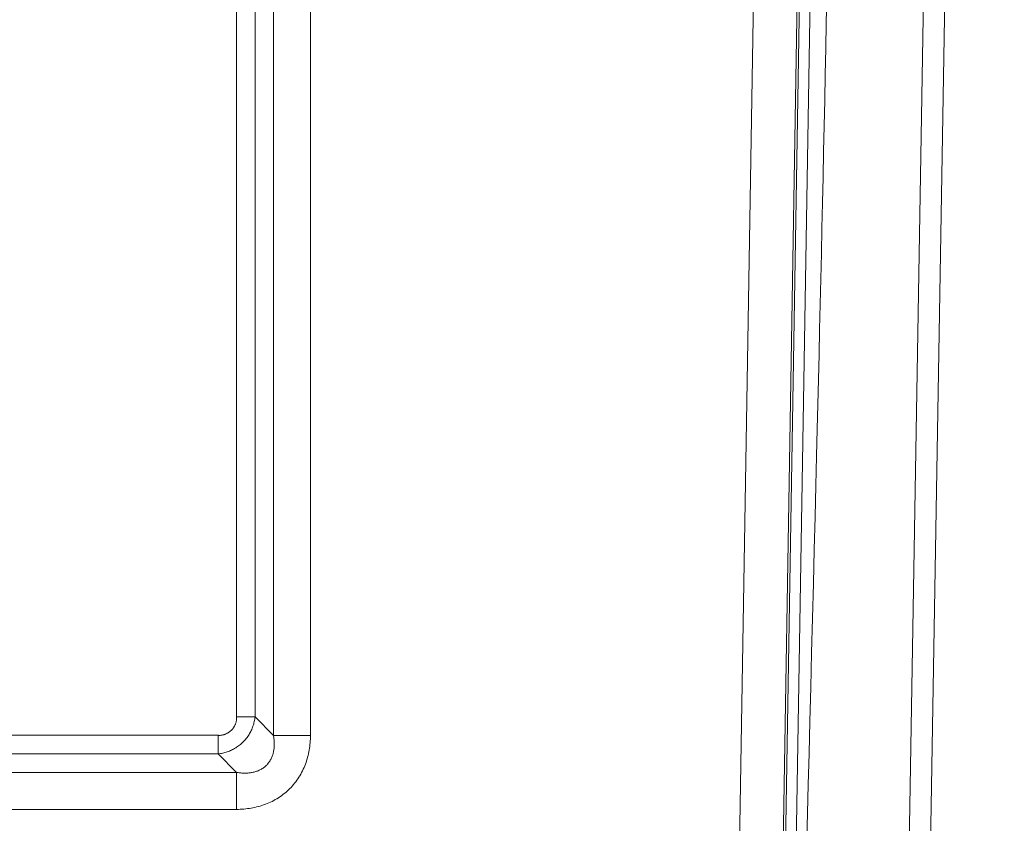
# Model space of a CAD drawing. Units: inches. Extents: x -233 to 271, y -137 to 137.
# Drawn here: x -194 to -182, y -32 to -23 of the extents above; entities that cross this region are included whole.
import ezdxf

# ---------------------------------------------------------------- set-up
doc = ezdxf.new("R2010")
doc.units = ezdxf.units.IN
doc.header["$MEASUREMENT"] = 0
doc.header["$PDMODE"] = 2
doc.header["$PDSIZE"] = 0.03
for name, color, linetype, lineweight in [('ACAD_LAYER_0 [1.2]', 7, 'Continuous', 0), ('Unnamed [1.1]', 7, 'Continuous', 0), ('Unnamed [1]', 7, 'Continuous', 0)]:
    doc.layers.add(name, color=color, linetype=linetype, lineweight=lineweight)
doc.styles.add('CK_TEXT_STYLE_0020', font='times.ttf', dxfattribs={"width": 0.75, "height": 4})
doc.styles.add('CK_TEXT_STYLE_0021', font='txt', dxfattribs={"width": 0.75, "height": 4})
doc.dimstyles.new('KEYCREATOR_DIMSTYLE', dxfattribs={"dimtxt": 4, "dimasz": 4, "dimexe": 1, "dimexo": 1, "dimgap": 1, "dimtad": 0, "dimtih": 1, "dimtoh": 1, "dimdec": 6, "dimzin": 4, "dimdsep": 46, "dimlunit": 5, "dimtxsty": 'CK_TEXT_STYLE_0020', "dimsah": 1, "dimcen": 0, "dimadec": 0, "dimazin": 0, "dimtfac": 1, "dimtdec": 6, "dimtofl": 0, "dimtmove": 0, "dimatfit": 3, "dimfxl": 1, "dimfrac": 2, "dimtolj": 1, "dimtzin": 0, "dimarcsym": 0})

# ---------------------------------------------------------------- blocks, each defined once
blk = doc.blocks.new('*D3')
at = {"layer": 'Defpoints', "color": 0}
for p in [(-189.245, 39.288), (-189.238, -39.286), (-164.88, -39.286)]:
    blk.add_point(p, dxfattribs=at)
at = {"layer": 'Unnamed [1]', "color": 18, "lineweight": -2, "true_color": 0x000000}
for p, q in [((-188.245, 39.288), (-163.88, 39.288)), ((-164.88, 35.288), (-164.88, 6.589)), ((-164.88, -35.286), (-164.88, -5.999)), ((-188.238, -39.286), (-163.88, -39.286))]:
    blk.add_line(p, q, dxfattribs=at)
at = {"layer": 'Unnamed [1]', "color": 18, "true_color": 0x000000}
for points in [[(-164.213, 35.288), (-165.547, 35.288), (-164.88, 39.288)], [(-165.547, -35.286), (-164.213, -35.286), (-164.88, -39.286)]]:
    blk.add_solid(points, dxfattribs=at)
at = {"layer": 'Unnamed [1]', "color": 18, "lineweight": 0, "true_color": 0x000000, "insert": (-164.88, 0.295), "char_height": 4, "attachment_point": 5, "line_spacing_factor": 0.96, "style": 'CK_TEXT_STYLE_0021'}
blk.add_mtext('\\A1;78-1/2\\P{OAW}', dxfattribs=at)

msp = doc.modelspace()

# ---------------------------------------------------------------- linework, layer by layer
at = {"layer": 'ACAD_LAYER_0 [1.2]', "color": 18, "linetype": 'Continuous', "lineweight": 0, "true_color": 0x000000}
msp.add_line((-183.000885, -0.0023858), (-183.6004142, -35.0548574), dxfattribs=at)
at = {"layer": 'Unnamed [1.1]', "color": 18, "linetype": 'Continuous', "lineweight": 0, "true_color": 0x000000}
for p, q in [((-191.0155488, 31.4743817), (-191.0155445, -31.3682671)), ((-190.5811199, 31.4743817), (-190.5811155, -31.368267)), ((-191.4496354, -31.151765), (-191.4496354, 0.6051966)), ((-191.2308036, -31.151765), (-191.2308036, 0.4342917)), ((-185.0809468, -35.2209141), (-184.496705, 0.1674189)), ((-185.0536424, -35.2217632), (-184.4693934, 0.1670043)), ((-184.9259135, -35.2258953), (-184.3416668, 0.1627355)), ((-185.59515, -35.3361192), (-185.0109232, 0.0513093)), ((-182.750797, 0.000182), (-183.350797, -35.0798179)), ((-191.4496354, -31.151765), (-191.2308036, -31.151765)), ((-191.2308036, -31.151765), (-191.0155445, -31.3682671)), ((-191.6645893, -31.3667217), (-217.2097567, -31.3667217)), ((-191.6645893, -31.3667217), (-191.6645893, -31.5855526)), ((-191.0155445, -31.3682671), (-190.5811155, -31.368267)), ((-191.6645893, -31.5855526), (-217.2097567, -31.5855526)), ((-191.6645893, -31.5855526), (-191.4480873, -31.8008121)), ((-191.4480873, -31.8008121), (-217.4262587, -31.8008121)), ((-191.4480873, -31.8008121), (-191.4480873, -32.235241)), ((-191.4480873, -32.235241), (-217.4262587, -32.235241))]:
    msp.add_line(p, q, dxfattribs=at)
for points in [[(-184.5257499, -22.7069133), (-184.5318311, -23.0101482), (-184.5379735, -23.31309), (-184.5441759, -23.6156707), (-184.5504375, -23.9178223), (-184.5567573, -24.219477), (-184.5631342, -24.5205668), (-184.5695672, -24.821024), (-184.5760554, -25.1207804), (-184.5825977, -25.4197683), (-184.5891932, -25.7179198), (-184.5958409, -26.0151669), (-184.6025401, -26.3114415), (-184.609298, -26.6066721), (-184.6161299, -26.9007836), (-184.6230511, -27.1937006), (-184.6300711, -27.4853849), (-184.637196, -27.7771193), (-184.6449832, -28.0916439), (-184.6536107, -28.4354668), (-184.6629164, -28.8029329), (-184.672742, -29.1886125), (-184.6829295, -29.5870758), (-184.6933207, -29.9928933), (-184.7037606, -30.4006351), (-184.7141068, -30.804871), (-184.7242199, -31.2001709), (-184.7339608, -31.5811046), (-184.7431902, -31.9422419), (-184.7517688, -32.2781526), (-184.7595619, -32.5834064)], [(-191.2308036, -31.151765), (-191.232806, -31.1651473), (-191.2351272, -31.1785304), (-191.2377695, -31.1919003), (-191.2407354, -31.2052429), (-191.2440273, -31.2185441), (-191.2476474, -31.2317897), (-191.2515982, -31.2449658), (-191.255882, -31.2580583), (-191.2605012, -31.271053), (-191.2654581, -31.2839359), (-191.2707552, -31.2966929), (-191.2763948, -31.3093099), (-191.2823792, -31.3217729), (-191.2887108, -31.3340677), (-191.2953921, -31.3461803), (-191.3024252, -31.3580967), (-191.3098128, -31.3698026), (-191.317557, -31.381284), (-191.3256602, -31.392527), (-191.3341249, -31.4035173), (-191.3429534, -31.4142409), (-191.352148, -31.4246837), (-191.3617112, -31.4348316), (-191.3716452, -31.4446706), (-191.3818661, -31.4542238), (-191.392287, -31.4635167), (-191.4029065, -31.4725389), (-191.4137233, -31.4812797), (-191.4247358, -31.4897286), (-191.4359426, -31.4978751), (-191.4473423, -31.5057086), (-191.4589334, -31.5132186), (-191.4707145, -31.5203946), (-191.4826841, -31.5272259), (-191.4948407, -31.5337021), (-191.5071831, -31.5398126), (-191.5197069, -31.5455497), (-191.5323972, -31.5509166), (-191.5452366, -31.5559193), (-191.5582073, -31.5605639), (-191.5712918, -31.5648564), (-191.5844724, -31.5688028), (-191.5977316, -31.5724093), (-191.6110517, -31.5756818), (-191.6244151, -31.5786263), (-191.6378043, -31.5812489), (-191.6512015, -31.5835557), (-191.6645893, -31.5855526)], [(-190.5811155, -31.368267), (-190.5817176, -31.3897246), (-190.5826956, -31.4111825), (-190.5840586, -31.4326288), (-190.5858154, -31.4540515), (-190.5879751, -31.4754386), (-190.5905467, -31.4967781), (-190.5935392, -31.518058), (-190.5969616, -31.5392662), (-190.6008229, -31.5603908), (-190.6051321, -31.5814198), (-190.6098981, -31.6023411), (-190.61513, -31.6231428), (-190.6208368, -31.6438129), (-190.6270274, -31.6643393), (-190.6337109, -31.68471), (-190.6408963, -31.7049131), (-190.6486121, -31.7249327), (-190.6568745, -31.7447504), (-190.665674, -31.7643507), (-190.6750013, -31.7837176), (-190.6848469, -31.8028356), (-190.6952012, -31.821689), (-190.7060549, -31.840262), (-190.7173986, -31.8585389), (-190.7292227, -31.876504), (-190.7415178, -31.8941416), (-190.7542745, -31.911436), (-190.7674832, -31.9283716), (-190.7811347, -31.9449325), (-190.7952193, -31.961103), (-190.8097276, -31.9768675), (-190.8246503, -31.9922103), (-190.8399775, -32.0071176), (-190.8556978, -32.0215832), (-190.8717999, -32.0356028), (-190.8882719, -32.0491724), (-190.9051024, -32.0622876), (-190.9222797, -32.0749442), (-190.9397923, -32.0871381), (-190.9576285, -32.0988649), (-190.9757766, -32.1101205), (-190.9942253, -32.1209006), (-191.0129627, -32.131201), (-191.0319773, -32.1410176), (-191.0512576, -32.1503459), (-191.0707918, -32.159182), (-191.0905685, -32.1675214), (-191.110576, -32.17536), (-191.1308013, -32.1826947), (-191.1512264, -32.1895265), (-191.1718316, -32.1958575), (-191.1925976, -32.2016899), (-191.2135047, -32.2070258), (-191.2345336, -32.2118674), (-191.2556646, -32.2162169), (-191.2768783, -32.2200762), (-191.2981569, -32.223451), (-191.3194893, -32.2263596), (-191.3408661, -32.2288238), (-191.3622779, -32.2308654), (-191.3837153, -32.2325062), (-191.4051689, -32.2337679), (-191.4266294, -32.2346722), (-191.4480873, -32.235241)]]:
    msp.add_lwpolyline(points, dxfattribs=at)
at = {"layer": 'Unnamed [1.1]', "color": 18, "linetype": 'Continuous', "lineweight": 0, "true_color": 0x000000, "extrusion": (0, 0, -1)}
for points in [[(191.4496354, -31.151765), (191.4490707, -31.1578501), (191.4487559, -31.1639439), (191.4486849, -31.170041), (191.4488514, -31.1761358), (191.4492493, -31.182223), (191.4498721, -31.1882971), (191.4507139, -31.1943526), (191.4517683, -31.2003841), (191.4530291, -31.2063861), (191.45449, -31.2123531), (191.456145, -31.2182797), (191.4579876, -31.2241605), (191.4600118, -31.2299899), (191.4622113, -31.2357625), (191.4645798, -31.2414729), (191.4671112, -31.2471156), (191.4697993, -31.2526851), (191.4726377, -31.258176), (191.4756203, -31.2635829), (191.4787408, -31.2689002), (191.4819931, -31.2741225), (191.48539, -31.2792379), (191.4889456, -31.2842363), (191.4926552, -31.2891148), (191.4965143, -31.2938708), (191.5005181, -31.2985013), (191.5046622, -31.3030035), (191.5089419, -31.3073747), (191.5133525, -31.311612), (191.5178895, -31.3157126), (191.5225483, -31.3196738), (191.5273241, -31.3234927), (191.5322125, -31.3271664), (191.5372088, -31.3306923), (191.5423084, -31.3340675), (191.5475067, -31.3372891), (191.5527991, -31.3403544), (191.5581809, -31.3432606), (191.5636475, -31.3460048), (191.5691944, -31.3485843), (191.5748169, -31.3509963), (191.5805104, -31.3532379), (191.5862701, -31.3553076), (191.5920907, -31.3572098), (191.5979667, -31.3589498), (191.6038924, -31.3605332), (191.6098625, -31.3619655), (191.6158713, -31.3632523), (191.6219133, -31.364399), (191.6279828, -31.3654046), (191.634073, -31.3662419), (191.640177, -31.3668771), (191.6462875, -31.3672765), (191.6523978, -31.3674062), (191.6585007, -31.3672326), (191.6645893, -31.3667217)], [(191.0155445, -31.3682671), (191.0137902, -31.3782249), (191.0122038, -31.3882545), (191.0107902, -31.3983489), (191.0095548, -31.4085005), (191.0085027, -31.4187023), (191.0076391, -31.4289469), (191.006969, -31.4392269), (191.0064978, -31.4495352), (191.0062305, -31.4598644), (191.0061723, -31.4702073), (191.0063284, -31.4805565), (191.006704, -31.4909049), (191.0073042, -31.501245), (191.0081342, -31.5115696), (191.0091991, -31.5218714), (191.0105042, -31.5321432), (191.0120545, -31.5423776), (191.0138554, -31.5525674), (191.015913, -31.5627054), (191.0182386, -31.5727852), (191.0208444, -31.5828005), (191.0237428, -31.5927449), (191.0269461, -31.6026122), (191.0304666, -31.612396), (191.0343167, -31.62209), (191.0385086, -31.631688), (191.0430546, -31.6411836), (191.0479617, -31.6505671), (191.0532154, -31.6598155), (191.0587957, -31.6689022), (191.0646826, -31.6778008), (191.0708562, -31.6864847), (191.0772966, -31.6949276), (191.0839838, -31.7031028), (191.0908979, -31.710984), (191.0980189, -31.7185446), (191.1054029, -31.7257821), (191.1131065, -31.7327121), (191.1211108, -31.7393351), (191.1293969, -31.7456517), (191.1379456, -31.7516623), (191.146738, -31.7573675), (191.1557553, -31.7627679), (191.1649783, -31.767864), (191.1743882, -31.7726563), (191.1839659, -31.7771454), (191.1936924, -31.7813318), (191.2035489, -31.7852161), (191.2135163, -31.7887988), (191.2235756, -31.7920804), (191.2337079, -31.7950616), (191.2438942, -31.7977427), (191.2541155, -31.8001244), (191.2643529, -31.8022072), (191.2746034, -31.8040153), (191.2848735, -31.8055759), (191.2951587, -31.8068938), (191.3054543, -31.8079737), (191.3157556, -31.8088206), (191.3260581, -31.8094391), (191.3363571, -31.8098343), (191.3466479, -31.8100108), (191.3569259, -31.8099735), (191.3671866, -31.8097272), (191.3774251, -31.8092767), (191.3876369, -31.8086269), (191.3978174, -31.8077826), (191.4079619, -31.8067486), (191.4180658, -31.8055297), (191.4281244, -31.8041308), (191.4381331, -31.8025566), (191.4480873, -31.8008121)]]:
    msp.add_lwpolyline(points, dxfattribs=at)

# ---------------------------------------------------------------- dimensions: what is measured, and where the dimension line sits
at = {"layer": 'Unnamed [1]', "color": 18, "lineweight": 0, "true_color": 0x000000}
dim = msp.add_linear_dim(base=(-164.8799133, -39.285666), p1=(-189.2447866, 39.2880925), p2=(-189.238465, -39.285666), angle=90, text='78-1/2\\P{OAW}', dimstyle='KEYCREATOR_DIMSTYLE', override={"dimdec": 4, "dimtxsty": 'CK_TEXT_STYLE_0021', "dimtdec": 4}, dxfattribs=at)
dim.commit()
dim.dimension.update_dxf_attribs({"geometry": '*D3', "text_midpoint": (-164.8799133, 0.2951736), "dimtype": 160, "text_rotation": 360})

doc.saveas('drawing.dxf')
